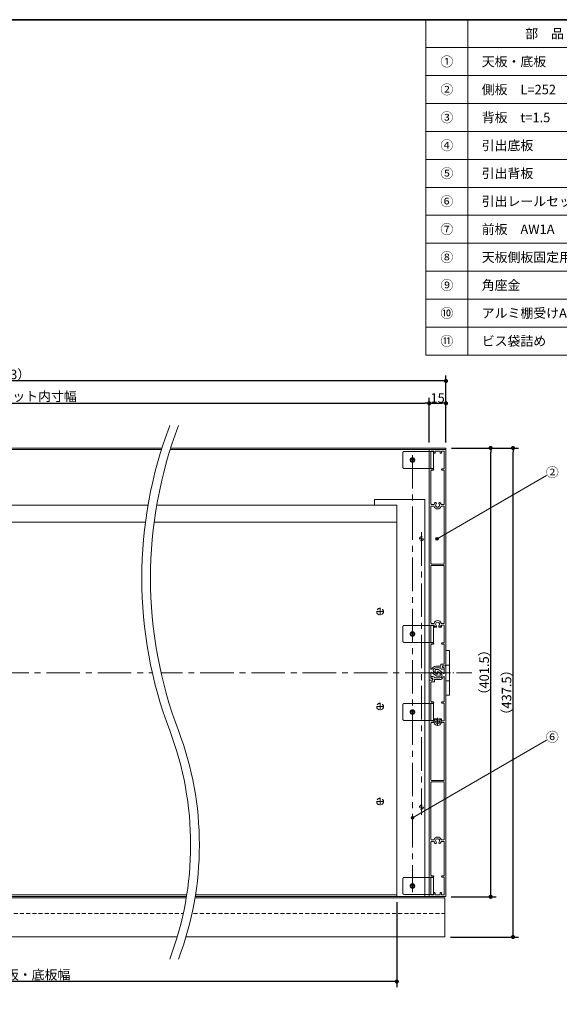
# Model space of a CAD drawing. Units: millimetres. Extents: x -1069 to 1962, y -761 to 761.
# Drawn here: x 1 to 484, y -188 to 692 of the extents above; entities that cross this region are included whole.
import ezdxf

# ---------------------------------------------------------------- set-up
doc = ezdxf.new("R2010")
doc.units = ezdxf.units.MM
doc.header["$LTSCALE"] = 5
doc.header["$PDMODE"] = 1
doc.header["$PDSIZE"] = -2
for name, pattern in [('ラインタイプ-1', [1.11, 0.71, -0.4]), ('ラインタイプ-3', [2.91, 1.76, -0.4, 0.35, -0.4]), ('ラインタイプ-4', [9.172222, 5.997222, -1.058333, 1.058333, -1.058333]), ('ラインタイプ-6', [10.5, 8, -0.5, 0.5, -0.5, 0.5, -0.5])]:
    doc.linetypes.add(name, pattern=pattern)
for name, color, linetype, lineweight in [('1図面枠', 7, 'Continuous', 15), ('2寸法-1', 7, 'Continuous', 15), ('2寸法-3', 7, 'Continuous', 15), ('3一般', 7, 'Continuous', 15)]:
    doc.layers.add(name, color=color, linetype=linetype, lineweight=lineweight)
doc.styles.add('MS PGothic', font='MS PGothic.ttf', dxfattribs={"bigfont": 'MS PGothic'})
doc.styles.get("Standard").update_dxf_attribs({"font": 'txt', "bigfont": 'BIGFONT.SHX'})
doc.dimstyles.new('SANWA-1', dxfattribs={"dimtxt": 8.456561, "dimasz": 3.751709, "dimexe": 5, "dimexo": 5, "dimgap": 0.5, "dimtad": 1, "dimdec": 8, "dimdsep": 46, "dimtxsty": 'MS PGothic', "dimblk": 'DOT', "dimblk1": 'DOT', "dimblk2": 'DOT', "dimcen": 0, "dimazin": 0, "dimtfac": 0.8, "dimtdec": 8, "dimtix": 1, "dimtmove": 0, "dimatfit": 0, "dimldrblk": 'DOT', "dimfxl": 1, "dimfrac": 2, "dimtolj": 1, "dimarcsym": 0})

# ---------------------------------------------------------------- blocks, each defined once
blk = doc.blocks.new('グループ-2')
at = {"layer": '1図面枠', "color": 7, "linetype": 'Continuous', "lineweight": 35, "flags": 128}
blk.add_lwpolyline([(-1000, 692.5), (1000, 692.5), (1000, -692.5), (-1000, -692.5)], close=True, dxfattribs=at)
blk = doc.blocks.new('図面枠')
at = {"layer": '1図面枠', "color": 7}
blk.add_blockref('グループ-2', (0, 0), dxfattribs=at)
blk = doc.blocks.new('グループ-5')
at = {"layer": '1図面枠', "color": 7, "linetype": 'Continuous', "lineweight": 15}
for p, q in [((402.5, 692.5), (402.5, 392.5)), ((365, 667.5), (1000, 667.5)), ((365, 642.5), (1000, 642.5)), ((365, 617.5), (1000, 617.5)), ((365, 592.5), (1000, 592.5)), ((365, 567.5), (1000, 567.5)), ((365, 542.5), (1000, 542.5)), ((365, 517.5), (1000, 517.5)), ((365, 492.5), (1000, 492.5)), ((365, 467.5), (1000, 467.5)), ((365, 442.5), (1000, 442.5)), ((365, 417.5), (1000, 417.5))]:
    blk.add_line(p, q, dxfattribs=at)
at = {"layer": '1図面枠', "color": 7, "linetype": 'Continuous', "lineweight": 15, "flags": 128}
blk.add_lwpolyline([(365, 692.5), (1000, 692.5), (1000, 392.5), (365, 392.5)], close=True, dxfattribs=at)
blk = doc.blocks.new('グループ-6')
at = {"layer": '1図面枠', "color": 7}
blk.add_blockref('グループ-5', (0, 0), dxfattribs=at)
at = {"layer": '1図面枠', "color": 7, "char_height": 8.4566, "line_spacing_factor": 0.870768}
for s, insert, attachment_point in [('{\\fMS PGothic|b0|i0|c128|p0;部\u3000品}', (471.25, 680), 5), ('{\\fMS PGothic|b0|i0|c128|p0;①}', (383.75, 655), 5), ('{\\fMS PGothic|b0|i0|c128|p0;天板・底板}', (415, 655), 4), ('{\\fMS PGothic|b0|i0|c128|p0;②}', (383.75, 630), 5), ('{\\fMS PGothic|b0|i0|c128|p0;側板\u3000L=252}', (415, 630), 4), ('{\\fMS PGothic|b0|i0|c128|p0;③}', (383.75, 605), 5), ('{\\fMS PGothic|b0|i0|c128|p0;背板\u3000t=1.5}', (415, 605), 4), ('{\\fMS PGothic|b0|i0|c128|p0;④}', (383.75, 580), 5), ('{\\fMS PGothic|b0|i0|c128|p0;引出底板}', (415, 580), 4), ('{\\fMS PGothic|b0|i0|c128|p0;⑤}', (383.75, 555), 5), ('{\\fMS PGothic|b0|i0|c128|p0;引出背板}', (415, 555), 4), ('{\\fMS PGothic|b0|i0|c128|p0;⑥}', (383.75, 530), 5), ('{\\fMS PGothic|b0|i0|c128|p0;引出レールセット}', (415, 530), 4), ('{\\fMS PGothic|b0|i0|c128|p0;⑦}', (383.75, 505), 5), ('{\\fMS PGothic|b0|i0|c128|p0;前板\u3000AW1A}', (415, 505), 4), ('{\\fMS PGothic|b0|i0|c128|p0;⑧}', (383.75, 480), 5), ('{\\fMS PGothic|b0|i0|c128|p0;天板側板固定用L金具}', (415, 480), 4), ('{\\fMS PGothic|b0|i0|c128|p0;⑨}', (383.75, 455), 5), ('{\\fMS PGothic|b0|i0|c128|p0;角座金}', (415, 455), 4), ('{\\fMS PGothic|b0|i0|c128|p0;⑩}', (383.75, 430), 5), ('{\\fMS PGothic|b0|i0|c128|p0;アルミ棚受けASSY}', (415, 430), 4), ('{\\fMS PGothic|b0|i0|c128|p0;⑪}', (383.75, 405), 5), ('{\\fMS PGothic|b0|i0|c128|p0;ビス袋詰め}', (415, 405), 4)]:
    blk.add_mtext(s, dxfattribs=dict(at, insert=insert, attachment_point=attachment_point))
blk = doc.blocks.new('グループ-12')
at = {"layer": '3一般', "color": 7, "linetype": 'Continuous', "lineweight": 15}
for p, q in [((383, 128.1), (386.2, 128.1)), ((383, 115.6), (383, 128.1)), ((386.2, 128.1), (386.2, 115.6)), ((383, 100.6), (383, 115.6)), ((386.2, 115.6), (386.2, 100.6)), ((383, 88.1), (383, 100.6)), ((386.2, 100.6), (386.2, 88.1)), ((386.2, 88.1), (383, 88.1))]:
    blk.add_line(p, q, dxfattribs=at)
at = {"layer": '3一般', "color": 7, "linetype": 'ラインタイプ-1', "lineweight": 15}
for p, q in [((383, 115.1), (386.2, 115.1)), ((383, 101.1), (386.2, 101.1))]:
    blk.add_line(p, q, dxfattribs=at)
at = {"layer": '3一般', "color": 7, "linetype": 'ラインタイプ-3', "lineweight": 15}
blk.add_line((378.21, 108.1), (390.11, 108.1), dxfattribs=at)
blk = doc.blocks.new('グループ-13')
at = {"layer": '3一般', "color": 7, "linetype": 'ラインタイプ-6', "lineweight": 15}
for p, q in [((344.4, 305.1), (344.4, 292.1)), ((370.7, 306.1), (345.4, 306.1)), ((353, 296.4), (353, 300.8)), ((369.4, 291.1), (369.4, 306.1)), ((371.7, 306.1), (370.7, 306.1)), ((371.7, 291.1), (371.7, 306.1)), ((345.4, 291.1), (370.7, 291.1)), ((355.2, 298.6), (350.8, 298.6)), ((370.7, 291.1), (371.7, 291.1)), ((370.7, 150.45), (345.4, 150.45)), ((369.4, 135.45), (369.4, 150.45)), ((371.7, 150.45), (370.7, 150.45)), ((371.7, 135.45), (371.7, 150.45)), ((344.4, 149.45), (344.4, 136.45)), ((355.2, 142.95), (350.8, 142.95)), ((353, 140.75), (353, 145.15)), ((345.4, 135.45), (370.7, 135.45)), ((370.7, 135.45), (371.7, 135.45)), ((344.4, 79.65), (344.4, 66.65)), ((370.7, 80.65), (345.4, 80.65)), ((369.4, 65.65), (369.4, 80.65)), ((371.7, 80.65), (370.7, 80.65)), ((371.7, 65.65), (371.7, 80.65)), ((355.2, 73.15), (350.8, 73.15)), ((353, 70.95), (353, 75.35)), ((345.4, 65.65), (370.7, 65.65)), ((370.7, 65.65), (371.7, 65.65)), ((344.4, -76), (344.4, -89)), ((370.7, -75), (345.4, -75)), ((369.4, -90), (369.4, -75)), ((371.7, -75), (370.7, -75)), ((371.7, -90), (371.7, -75)), ((355.2, -82.5), (350.8, -82.5)), ((353, -84.7), (353, -80.3)), ((345.4, -90), (370.7, -90)), ((370.7, -90), (371.7, -90))]:
    blk.add_line(p, q, dxfattribs=at)
for centre, radius in [((353, 298.6), 2), ((353, 298.6), 1.5), ((353, 142.95), 2), ((353, 142.95), 1.5), ((353, 73.15), 2), ((353, 73.15), 1.5), ((353, -82.5), 2), ((353, -82.5), 1.5)]:
    blk.add_circle(centre, radius, dxfattribs=at)
for centre, start, end in [((345.4, 305.1), 90, 180), ((345.4, 292.1), 180, 270), ((345.4, 149.45), 90, 180), ((345.4, 136.45), 180, 270), ((345.4, 79.65), 90, 180), ((345.4, 66.65), 180, 270), ((345.4, -76), 90, 180), ((345.4, -89), 180, 270)]:
    blk.add_arc(centre, 1, start, end, dxfattribs=at)
blk = doc.blocks.new('グループ-14')
at = {"layer": '3一般', "color": 7, "linetype": 'Continuous', "lineweight": 15}
for p, q in [((373.2, 110.5), (373.2, 110)), ((376.2, 111), (373.7, 111)), ((375.17, 109.1), (376.2, 109.1)), ((375.17, 109.1), (375.57, 107.6)), ((380.7, 107.58), (376.2, 111)), ((376.2, 109.1), (378.71, 107.19)), ((380, 113.9), (380, 113.4)), ((382.7, 114.4), (380.5, 114.4)), ((380.5, 112.9), (381, 112.9)), ((381.5, 112.4), (381.5, 107.98)), ((383, -91.5), (383, 114.1)), ((368, 101.3), (368, -91.5)), ((371.1, 101.6), (368.3, 101.6)), ((369.5, 99.6), (369.5, 82.85)), ((369.6, 104.3), (369.6, 103.8)), ((372.6, 100.1), (370, 100.1)), ((371.6, 104.8), (370.1, 104.8)), ((370.1, 103.3), (371.1, 103.3)), ((371.1, 103.3), (371.1, 101.6)), ((372.6, 103.6), (372.6, 103.8)), ((377.5, 103.6), (372.6, 103.6)), ((372.6, 102.1), (372.6, 100.1)), ((377.22, 102.1), (372.6, 102.1)), ((381.5, 82.85), (381.5, 104.3)), ((369.5, 81.15), (369.5, 65.15)), ((371.4, 81.15), (369.5, 81.15)), ((370, 82.35), (371.4, 82.35)), ((379.6, 82.35), (381, 82.35)), ((381.5, 81.15), (379.6, 81.15)), ((381.5, 65.15), (381.5, 81.15)), ((372, 65.15), (369.5, 65.15)), ((369.5, 63.15), (369.5, 12.3)), ((370, 63.65), (372.11, 63.65)), ((372, 66.85), (372, 65.15)), ((373.2, 67.15), (372.3, 67.15)), ((374.1, 67.15), (373.2, 67.15)), ((374.4, 66.1), (374.4, 66.85)), ((376.6, 66.1), (376.6, 66.85)), ((376.9, 67.15), (377.8, 67.15)), ((378.7, 67.15), (377.8, 67.15)), ((378.89, 63.65), (381, 63.65)), ((379, 65.15), (379, 66.85)), ((381.5, 65.15), (379, 65.15)), ((381.5, 12.3), (381.5, 63.15)), ((369.5, 10.1), (369.5, -40.75)), ((381, 11.8), (370, 11.8)), ((370, 10.6), (381, 10.6)), ((381.5, -40.75), (381.5, 10.1)), ((369.5, -43.25), (369.5, -72.8)), ((372.11, -41.25), (370, -41.25)), ((370, -42.75), (372.11, -42.75)), ((381, -41.25), (378.89, -41.25)), ((378.89, -42.75), (381, -42.75)), ((381.5, -72.8), (381.5, -43.25)), ((369.5, -74.5), (371.4, -74.5)), ((369.5, -74.5), (369.5, -90.5)), ((371.4, -73.3), (370, -73.3)), ((379.6, -73.3), (381, -73.3)), ((381.5, -74.5), (379.6, -74.5)), ((381.5, -90.5), (381.5, -74.5)), ((368.5, -92), (382.5, -92)), ((372, -90.5), (369.5, -90.5)), ((372, -88.8), (372, -90.5)), ((372.9, -88.5), (372.3, -88.5)), ((373.2, -90.2), (373.2, -88.8)), ((373.5, -90.5), (377.5, -90.5)), ((377.8, -88.8), (377.8, -90.2)), ((378.7, -88.5), (378.1, -88.5)), ((379, -90.5), (379, -88.8)), ((379, -90.5), (381.5, -90.5))]:
    blk.add_line(p, q, dxfattribs=at)
at = {"layer": '3一般', "color": 7, "linetype": 'ラインタイプ-3', "lineweight": 15}
for p, q in [((379.08, 64.4), (371.93, 64.4)), ((375.5, 67.98), (375.5, 60.83))]:
    blk.add_line(p, q, dxfattribs=at)
at = {"layer": '3一般', "color": 7, "linetype": 'ラインタイプ-6', "lineweight": 15}
for p, q in [((372.34, 65.15), (372, 65.15)), ((373.2, 66.7), (373.2, 67.15)), ((377.8, 67.15), (377.8, 66.7)), ((379, 65.15), (378.66, 65.15))]:
    blk.add_line(p, q, dxfattribs=at)
at = {"layer": '3一般', "color": 7, "linetype": 'Continuous', "lineweight": 15}
for centre, radius, start, end in [((373.7, 110.5), 0.5, 90, 180), ((376.7, 110), 3.5, 180, 237.4938), ((375.09, 107.47), 0.5, 237.4938, 15), ((377.5, 105.6), 2, 270, 52.75146), ((380.5, 113.9), 0.5, 90, 180), ((380.5, 113.4), 0.5, 180, 270), ((381, 107.98), 0.5, 232.75146, 0), ((381, 112.4), 0.5, 0, 90), ((382.7, 114.1), 0.3, 0, 90), ((368.3, 101.3), 0.3, 90, 180), ((370, 99.6), 0.5, 90, 180), ((370.1, 104.3), 0.5, 90, 180), ((370.1, 103.8), 0.5, 180, 270), ((371.6, 103.8), 1, 0, 90), ((377.22, 105.6), 3.5, 270, 341.03443), ((381, 104.3), 0.5, 0, 161.03443), ((370, 82.85), 0.5, 180, 270), ((371.4, 81.75), 0.6, 0, 90), ((371.4, 81.75), 0.6, 270, 0), ((379.6, 81.75), 0.6, 90, 180), ((379.6, 81.75), 0.6, 180, 270), ((381, 82.85), 0.5, 270, 0), ((370, 63.15), 0.5, 90, 180), ((372.3, 66.85), 0.3, 90, 180), ((372.11, 63.35), 0.3, 17.20399, 90), ((375.5, 64.4), 3.25, 197.20399, 342.79601), ((375.5, 64.4), 1.75, 138.28389, 41.71611), ((374.1, 66.85), 0.3, 0, 90), ((373.6, 66.1), 0.8, 318.28389, 0), ((376.9, 66.85), 0.3, 90, 180), ((377.4, 66.1), 0.8, 180, 221.71611), ((378.89, 63.35), 0.3, 90, 162.79601), ((378.7, 66.85), 0.3, 0, 90), ((381, 63.15), 0.5, 0, 90), ((370, 12.3), 0.5, 180, 270), ((370, 10.1), 0.5, 90, 180), ((381, 12.3), 0.5, 270, 0), ((381, 10.1), 0.5, 0, 90), ((370, -40.75), 0.5, 180, 270), ((370, -43.25), 0.5, 90, 180), ((372.11, -40.95), 0.3, 270, 342.79601), ((372.11, -43.05), 0.3, 17.20399, 90), ((375.5, -42), 3.25, 17.20399, 162.79601), ((375.5, -42), 3.25, 197.20399, 229.4302), ((373.6, -43.7), 0.8, 254.76187, 41.71611), ((375.5, -42), 1.75, 318.28389, 221.71611), ((377.4, -43.7), 0.8, 138.28389, 285.23813), ((375.5, -42), 3.25, 310.5698, 342.79601), ((378.89, -40.95), 0.3, 197.20399, 270), ((378.89, -43.05), 0.3, 90, 162.79601), ((381, -40.75), 0.5, 270, 0), ((381, -43.25), 0.5, 0, 90), ((370, -72.8), 0.5, 180, 270), ((371.4, -73.9), 0.6, 0, 90), ((371.4, -73.9), 0.6, 270, 0), ((379.6, -73.9), 0.6, 90, 180), ((379.6, -73.9), 0.6, 180, 270), ((381, -72.8), 0.5, 270, 0), ((368.5, -91.5), 0.5, 180, 270), ((372.3, -88.8), 0.3, 90, 180), ((372.9, -88.8), 0.3, 0, 90), ((373.5, -90.2), 0.3, 180, 270), ((377.5, -90.2), 0.3, 270, 0), ((378.1, -88.8), 0.3, 90, 180), ((378.7, -88.8), 0.3, 0, 90), ((382.5, -91.5), 0.5, 270, 0)]:
    blk.add_arc(centre, radius, start, end, dxfattribs=at)
at = {"layer": '3一般', "color": 7, "linetype": 'ラインタイプ-6', "lineweight": 15}
for centre, radius, start, end in [((375.5, 64.4), 3.25, 135.04746, 166.65764), ((375.5, 64.4), 3.25, 130.5698, 135.04746), ((373.6, 66.1), 0.8, 0, 105.23813), ((377.4, 66.1), 0.8, 74.76187, 180), ((375.5, 64.4), 3.25, 44.95254, 49.4302), ((375.5, 64.4), 3.25, 13.34236, 44.95254)]:
    blk.add_arc(centre, radius, start, end, dxfattribs=at)
blk = doc.blocks.new('グループ-15')
at = {"layer": '3一般', "color": 7, "linetype": 'Continuous', "lineweight": 15}
for p, q in [((368, 307.6), (368, 102)), ((382.5, 308.1), (368.5, 308.1)), ((372, 306.6), (369.5, 306.6)), ((369.5, 306.6), (369.5, 290.6)), ((372, 306.6), (372, 304.9)), ((372.3, 304.6), (372.9, 304.6)), ((373.2, 304.9), (373.2, 306.3)), ((377.5, 306.6), (373.5, 306.6)), ((377.8, 306.3), (377.8, 304.9)), ((378.1, 304.6), (378.7, 304.6)), ((379, 304.9), (379, 306.6)), ((379, 306.6), (381.5, 306.6)), ((381.5, 290.6), (381.5, 306.6)), ((383, 114.8), (383, 307.6)), ((369.5, 290.6), (371.4, 290.6)), ((369.5, 288.9), (369.5, 259.35)), ((371.4, 289.4), (370, 289.4)), ((381.5, 290.6), (379.6, 290.6)), ((379.6, 289.4), (381, 289.4)), ((381.5, 259.35), (381.5, 288.9)), ((369.5, 256.85), (369.5, 206)), ((372.11, 258.85), (370, 258.85)), ((370, 257.35), (372.11, 257.35)), ((381, 258.85), (378.89, 258.85)), ((378.89, 257.35), (381, 257.35)), ((381.5, 206), (381.5, 256.85)), ((369.5, 203.8), (369.5, 152.95)), ((381, 205.5), (370, 205.5)), ((370, 204.3), (381, 204.3)), ((381.5, 152.95), (381.5, 203.8)), ((369.5, 150.95), (369.5, 134.95)), ((369.5, 150.95), (372, 150.95)), ((372.11, 152.45), (370, 152.45)), ((372, 150.95), (372, 149.25)), ((374.4, 150), (374.4, 149.25)), ((376.6, 150), (376.6, 149.25)), ((381, 152.45), (378.89, 152.45)), ((379, 150.95), (381.5, 150.95)), ((379, 149.25), (379, 150.95)), ((381.5, 134.95), (381.5, 150.95)), ((372.3, 148.95), (373.2, 148.95)), ((374.1, 148.95), (373.2, 148.95)), ((376.9, 148.95), (377.8, 148.95)), ((377.8, 148.95), (378.7, 148.95)), ((369.5, 134.95), (371.4, 134.95)), ((369.5, 133.25), (369.5, 111.8)), ((371.4, 133.75), (370, 133.75)), ((379.6, 134.95), (381.5, 134.95)), ((381, 133.75), (379.6, 133.75)), ((381.5, 116.5), (381.5, 133.25)), ((378.4, 116), (381, 116)), ((378.4, 114), (378.4, 116)), ((369.5, 103.7), (369.5, 108.12)), ((370.3, 108.52), (374.8, 105.1)), ((374.8, 107), (372.29, 108.91)), ((373.5, 112.5), (378.4, 112.5)), ((373.78, 114), (378.4, 114)), ((375.83, 107), (374.8, 107)), ((375.83, 107), (375.43, 108.5)), ((377.8, 105.6), (377.8, 106.1)), ((378.4, 112.5), (378.4, 112.3)), ((379.4, 111.3), (380.9, 111.3)), ((379.9, 112.8), (379.9, 114.5)), ((379.9, 114.5), (382.7, 114.5)), ((380.9, 112.8), (379.9, 112.8)), ((381.4, 111.8), (381.4, 112.3)), ((368.3, 101.7), (370.5, 101.7)), ((370.5, 103.2), (370, 103.2)), ((371, 102.2), (371, 102.7)), ((374.8, 105.1), (377.3, 105.1))]:
    blk.add_line(p, q, dxfattribs=at)
at = {"layer": '3一般', "color": 7, "linetype": 'ラインタイプ-6', "lineweight": 15}
for p, q in [((372, 150.95), (372.34, 150.95)), ((378.66, 150.95), (379, 150.95)), ((373.2, 148.95), (373.2, 149.4)), ((377.8, 149.4), (377.8, 148.95))]:
    blk.add_line(p, q, dxfattribs=at)
at = {"layer": '3一般', "color": 7, "linetype": 'Continuous', "lineweight": 15}
for centre, radius, start, end in [((368.5, 307.6), 0.5, 90, 180), ((372.3, 304.9), 0.3, 180, 270), ((372.9, 304.9), 0.3, 270, 0), ((373.5, 306.3), 0.3, 90, 180), ((377.5, 306.3), 0.3, 0, 90), ((378.1, 304.9), 0.3, 180, 270), ((378.7, 304.9), 0.3, 270, 0), ((382.5, 307.6), 0.5, 0, 90), ((370, 288.9), 0.5, 90, 180), ((371.4, 290), 0.6, 0, 90), ((371.4, 290), 0.6, 270, 0), ((379.6, 290), 0.6, 90, 180), ((379.6, 290), 0.6, 180, 270), ((381, 288.9), 0.5, 0, 90), ((370, 259.35), 0.5, 180, 270), ((370, 256.85), 0.5, 90, 180), ((372.11, 259.15), 0.3, 270, 342.79601), ((372.11, 257.05), 0.3, 17.20399, 90), ((375.5, 258.1), 3.25, 130.5698, 162.79601), ((375.5, 258.1), 3.25, 197.20399, 342.79601), ((373.6, 259.8), 0.8, 318.28389, 105.23813), ((375.5, 258.1), 1.75, 138.28389, 41.71611), ((377.4, 259.8), 0.8, 74.76187, 221.71611), ((375.5, 258.1), 3.25, 17.20399, 49.4302), ((378.89, 259.15), 0.3, 197.20399, 270), ((378.89, 257.05), 0.3, 90, 162.79601), ((381, 259.35), 0.5, 270, 0), ((381, 256.85), 0.5, 0, 90), ((370, 206), 0.5, 180, 270), ((370, 203.8), 0.5, 90, 180), ((381, 206), 0.5, 270, 0), ((381, 203.8), 0.5, 0, 90), ((370, 152.95), 0.5, 180, 270), ((372.11, 152.75), 0.3, 270, 342.79601), ((375.5, 151.7), 3.25, 17.20399, 162.79601), ((375.5, 151.7), 1.75, 318.28389, 221.71611), ((373.6, 150), 0.8, 0, 41.71611), ((377.4, 150), 0.8, 138.28389, 180), ((378.89, 152.75), 0.3, 197.20399, 270), ((381, 152.95), 0.5, 270, 0), ((372.3, 149.25), 0.3, 180, 270), ((374.1, 149.25), 0.3, 270, 0), ((376.9, 149.25), 0.3, 180, 270), ((378.7, 149.25), 0.3, 270, 0), ((370, 133.25), 0.5, 90, 180), ((371.4, 134.35), 0.6, 0, 90), ((371.4, 134.35), 0.6, 270, 0), ((379.6, 134.35), 0.6, 90, 180), ((379.6, 134.35), 0.6, 180, 270), ((381, 133.25), 0.5, 0, 90), ((381, 116.5), 0.5, 270, 0), ((382.7, 114.8), 0.3, 270, 0), ((370, 111.8), 0.5, 180, 341.03443), ((370, 108.12), 0.5, 52.75146, 180), ((373.78, 110.5), 3.5, 90, 161.03443), ((373.5, 110.5), 2, 90, 232.75146), ((375.91, 108.63), 0.5, 57.4938, 195), ((374.3, 106.1), 3.5, 0, 57.4938), ((379.4, 112.3), 1, 180, 270), ((380.9, 112.3), 0.5, 0, 90), ((380.9, 111.8), 0.5, 270, 0), ((368.3, 102), 0.3, 180, 270), ((370, 103.7), 0.5, 180, 270), ((370.5, 102.7), 0.5, 0, 90), ((370.5, 102.2), 0.5, 270, 0), ((377.3, 105.6), 0.5, 270, 0)]:
    blk.add_arc(centre, radius, start, end, dxfattribs=at)
at = {"layer": '3一般', "color": 7, "linetype": 'ラインタイプ-6', "lineweight": 15}
for centre, radius, start, end in [((375.5, 151.7), 3.25, 193.34236, 224.95254), ((373.6, 150), 0.8, 254.76187, 0), ((377.4, 150), 0.8, 180, 285.23813), ((375.5, 151.7), 3.25, 315.04746, 346.65764), ((375.5, 151.7), 3.25, 224.95254, 229.4302), ((375.5, 151.7), 3.25, 310.5698, 315.04746)]:
    blk.add_arc(centre, radius, start, end, dxfattribs=at)
blk = doc.blocks.new('グループ-17')
at = {"color": 255, "linetype": 'Continuous', "lineweight": 5}
blk.add_wipeout([(143.54, 329.3), (135.72, 329.3), (124.85, 296.19), (117.02, 262.23), (112.3, 227.71), (110.72, 192.9), (112.3, 158.09), (117.02, 123.56), (124.85, 89.61), (135.72, 56.5), (143.86, 31.68), (149.73, 6.22), (153.27, -19.66), (154.45, -45.75), (153.27, -71.85), (149.73, -97.73), (143.86, -123.18), (135.72, -148), (143.54, -148), (151.69, -123.18), (157.55, -97.73), (161.09, -71.85), (162.28, -45.75), (161.09, -19.66), (157.55, 6.22), (151.69, 31.68), (143.54, 56.5), (132.67, 89.61), (124.85, 123.56), (120.12, 158.09), (118.55, 192.9), (120.12, 227.71), (124.85, 262.23), (132.67, 296.19)], dxfattribs=at).dxf.layer = '3一般'
at = {"layer": '3一般', "color": 7, "linetype": 'Continuous', "lineweight": 15, "flags": 128}
for points in [[(135.72, -148, 0.183239), (135.72, 56.5, -0.183239), (135.72, 329.3)], [(143.54, 329.3, 0.183239), (143.54, 56.5, -0.183239), (143.54, -148)]]:
    blk.add_lwpolyline(points, format="xyb", dxfattribs=at)
blk = doc.blocks.new('グループ-18')
at = {"layer": '3一般', "color": 7, "linetype": 'Continuous', "lineweight": 15}
for p, q in [((-410.06, 309.3), (383, 309.3)), ((383, 309.3), (383, 308.1)), ((383, 308.1), (-410.06, 308.1)), ((-395, 308.1), (368, 308.1)), ((368.5, 308.1), (382.5, 308.1)), ((368.5, 308.1), (382.5, 308.1)), ((-366, 258.1), (319, 258.1)), ((319, 263.1), (364, 263.1)), ((319, 263.1), (319, 258.1)), ((319, 258.1), (339, 258.1)), ((339, 258.1), (339, 257.6)), ((339, 257.6), (339, 258.1)), ((339, 257.6), (339, 243.6)), ((339, 102.2), (339, 257.6)), ((339, 256.1), (339, 256.6)), ((339, 256.6), (339, 256.1)), ((339, 256.1), (339, 256.6)), ((339, 256.6), (339, 256.1)), ((339, 256.1), (339, 245.1)), ((339, 178.6), (339, 256.1)), ((364, 263.1), (364, -92)), ((339, 243.1), (-366, 243.1)), ((339, 244.6), (339, 245.1)), ((339, 245.1), (339, 244.6)), ((339, 244.6), (339, 245.1)), ((339, 244.1), (339, 244.6)), ((339, 244.1), (339, 178.6)), ((339, 243.6), (339, 243.1)), ((339, 243.1), (339, 242.6)), ((339, 242.6), (339, 115)), ((339, 178.1), (339, 178.6)), ((339, 178.6), (339, 178.1)), ((339, 176.1), (339, 176.6)), ((339, 176.6), (339, 176.1)), ((339, 176.1), (339, 116.5)), ((339, 116), (339, 116.5)), ((339, 116.5), (339, 116)), ((339, 115), (339, 114.5)), ((339, 114.5), (339, 114)), ((339, 114), (339, 114.5)), ((339, 114.5), (339, 114)), ((339, 114.4), (339, 113.9)), ((339, 113.9), (339, 114.4)), ((339, 114), (339, 113.3)), ((339, 111.8), (339, 114)), ((339, 114), (339, 111.64)), ((339, 113.9), (339, -91.5)), ((339, 113.4), (339, 113.9)), ((339, 112.4), (339, 113.4)), ((339, 113.3), (339, 112.3)), ((339, 107.75), (339, 112.4)), ((339, 112.3), (339, 111.8)), ((339, 111.8), (339, 111.3)), ((339, 111.3), (339, 111.8)), ((339, 111.64), (339, 111.25)), ((339, 111.25), (339, 107.21)), ((339, 111), (339, 110.89)), ((339, 110.5), (339, 111)), ((339, 110.89), (339, 107.36)), ((339, 110), (339, 110.5)), ((339, 107.19), (339, 110)), ((339, 108.89), (339, 109)), ((339, 109), (339, 108.37)), ((339, 108.35), (339, 108.98)), ((339, 108.91), (339, 106.1)), ((339, 104.85), (339, 108.89)), ((339, 108.35), (339, 108.85)), ((339, 105.21), (339, 108.74)), ((339, 108.37), (339, 107.75)), ((339, 107.73), (339, 108.35)), ((339, 108.35), (339, 103.7)), ((339, 107.75), (339, 107.25)), ((339, 107.75), (339, 107.12)), ((339, 107.1), (339, 107.73)), ((339, 107.21), (339, 107.1)), ((339, 106.1), (339, 105.6)), ((339, 105.6), (339, 105.1)), ((339, 105.1), (339, 105.21)), ((339, 104.46), (339, 104.85)), ((339, 104.8), (339, 104.3)), ((339, 104.3), (339, 104.8)), ((339, 102.1), (339, 104.46)), ((339, 104.3), (339, 102.1)), ((339, 103.8), (339, 104.3)), ((339, 102.8), (339, 103.8)), ((339, 103.7), (339, 102.7)), ((339, 102.1), (339, 102.8)), ((339, 102.7), (339, 102.2)), ((339, 102.2), (339, 101.7)), ((339, 101.7), (339, 102.2)), ((339, 101.6), (339, 102.1)), ((339, 102.1), (339, 101.6)), ((339, 101.6), (339, 102.1)), ((339, 101.1), (339, 101.6)), ((339, -91.5), (339, 101.1)), ((339, 99.6), (339, 100.1)), ((339, 100.1), (339, 99.6)), ((339, 99.6), (339, 74.5)), ((339, 74), (339, 74.5)), ((339, 74.5), (339, 74)), ((339, 73.02), (339, 74)), ((339, 74), (339, 73.02)), ((339, 73.02), (339, 69.79)), ((339, 68.5), (339, 69)), ((339, 69), (339, 68.5)), ((339, 68.5), (339, 44.25)), ((339, 43.75), (339, 44.25)), ((339, 44.25), (339, 43.75)), ((339, 41.75), (339, 42.25)), ((339, 42.25), (339, 41.75)), ((339, 41.75), (339, -25.75)), ((339, -26.25), (339, -25.75)), ((339, -25.75), (339, -26.25)), ((339, -28.25), (339, -27.75)), ((339, -27.75), (339, -28.25)), ((339, -28.25), (339, -52.5)), ((339, -53), (339, -52.5)), ((339, -52.5), (339, -53)), ((339, -57.02), (339, -53.79)), ((339, -58), (339, -57.02)), ((339, -57.02), (339, -58)), ((339, -58.5), (339, -58)), ((339, -58), (339, -58.5)), ((339, -58.5), (339, -90)), ((-409, -93), (382, -93)), ((364, -92), (-395, -92)), ((-366, -90.5), (339, -90.5)), ((339, -92), (-366, -92)), ((339, -90.5), (339, -90)), ((339, -90), (339, -90.5)), ((339, -91.5), (339, -92)), ((339, -92), (339, -91.5)), ((368, -92), (364, -92)), ((382, -93), (382, -107)), ((382, -107), (382, -128)), ((382, -128), (-409, -128))]:
    blk.add_line(p, q, dxfattribs=at)
at = {"layer": '3一般', "color": 7, "linetype": 'ラインタイプ-4', "lineweight": 15}
for p, q in [((353, 302.96), (353, -88.04)), ((361, 234.02), (361, -18.98)), ((-433.2, 108.1), (406.2, 108.1))]:
    blk.add_line(p, q, dxfattribs=at)
at = {"layer": '3一般', "color": 7, "linetype": 'ラインタイプ-3', "lineweight": 15}
for p, q in [((361, 226.18), (361, 230.03)), ((362.93, 228.1), (359.08, 228.1)), ((327.3, 163), (320.7, 163)), ((324, 159.7), (324, 166.3)), ((324, 74.7), (324, 81.3)), ((327.3, 78), (320.7, 78)), ((327.3, -7), (320.7, -7)), ((324, -10.3), (324, -3.7)), ((362.93, -12), (359.08, -12)), ((361, -13.92), (361, -10.07))]:
    blk.add_line(p, q, dxfattribs=at)
at = {"layer": '3一般', "color": 7, "linetype": 'ラインタイプ-1', "lineweight": 15}
blk.add_line((-409, -107), (382, -107), dxfattribs=at)
for centre, radius in [((361, 228.1), 1.75), ((324, 163), 3), ((324, 78), 3), ((324, -7), 3), ((361, -12), 1.75)]:
    blk.add_circle(centre, radius, dxfattribs=at)
at = {"layer": '3一般', "color": 7}
for name in ['グループ-15', 'グループ-13', 'グループ-12', 'グループ-14']:
    blk.add_blockref(name, (0, 0), dxfattribs=at)
blk.add_blockref('グループ-17', (0, 0), dxfattribs=at)
blk = doc.blocks.new('_Dot')
at = {"color": 0, "linetype": 'ByBlock', "lineweight": -2}
blk.add_line((-0.5, 0), (-1, 0), dxfattribs=at)
at = {"color": 0, "linetype": 'ByBlock', "const_width": 0.5}
blk.add_lwpolyline([(-0.25, 0, 1), (0.25, 0, 1)], format="xyb", close=True, dxfattribs=at)
blk = doc.blocks.new('*D44')
at = {"layer": '2寸法-1', "color": 0, "linetype": 'Continuous', "lineweight": -2}
for p, q in [((-366, -97), (-366, -173)), ((339, -97), (339, -173)), ((335.25, -168), (-362.25, -168))]:
    blk.add_line(p, q, dxfattribs=at)
at = {"layer": 'Defpoints', "color": 0}
for p in [(-366, -92), (339, -92), (-366, -168)]:
    blk.add_point(p, dxfattribs=at)
at = {"layer": '2寸法-1', "color": 0, "lineweight": -2, "xscale": 3.751708984375, "yscale": 3.751708984375, "zscale": 3.751708984375, "rotation": 180}
blk.add_blockref('_Dot', (-366, -168), dxfattribs=at)
at = {"layer": '2寸法-1', "color": 0, "lineweight": -2, "xscale": 3.751708984375, "yscale": 3.751708984375, "zscale": 3.751708984375}
blk.add_blockref('_Dot', (339, -168), dxfattribs=at)
at = {"layer": '2寸法-1', "color": 0, "lineweight": 15, "insert": (-13.5, -161.93), "char_height": 8.4566, "attachment_point": 5, "style": 'MS PGothic'}
blk.add_mtext('\\A1;1105 引出背板・底板幅', dxfattribs=at)
blk = doc.blocks.new('*D45')
at = {"layer": '2寸法-1', "color": 0, "linetype": 'Continuous', "lineweight": -2}
for p, q in [((-395, 314.3), (-395, 354.3)), ((368, 314.3), (368, 354.3)), ((-391.25, 349.3), (364.25, 349.3))]:
    blk.add_line(p, q, dxfattribs=at)
at = {"layer": 'Defpoints', "color": 0}
for p in [(368, 349.3), (-395, 309.3), (368, 309.3)]:
    blk.add_point(p, dxfattribs=at)
at = {"layer": '2寸法-1', "color": 0, "lineweight": -2, "xscale": 3.751708984375, "yscale": 3.751708984375, "zscale": 3.751708984375, "rotation": 180}
blk.add_blockref('_Dot', (-395, 349.3), dxfattribs=at)
at = {"layer": '2寸法-1', "color": 0, "lineweight": -2, "xscale": 3.751708984375, "yscale": 3.751708984375, "zscale": 3.751708984375}
blk.add_blockref('_Dot', (368, 349.3), dxfattribs=at)
at = {"layer": '2寸法-1', "color": 0, "lineweight": 15, "insert": (-13.5, 355.54), "char_height": 8.4566, "attachment_point": 5, "style": 'MS PGothic'}
blk.add_mtext('\\A1;1163 キャビネット内寸幅', dxfattribs=at)
blk = doc.blocks.new('*D47')
at = {"layer": '2寸法-1', "color": 0, "linetype": 'Continuous', "lineweight": -2}
for p, q in [((368, 314.3), (368, 354.3)), ((383, 314.3), (383, 354.3)), ((371.75, 349.3), (379.25, 349.3))]:
    blk.add_line(p, q, dxfattribs=at)
at = {"layer": 'Defpoints', "color": 0}
for p in [(383, 349.3), (368, 309.3), (383, 309.3)]:
    blk.add_point(p, dxfattribs=at)
at = {"layer": '2寸法-1', "color": 0, "lineweight": -2, "xscale": 3.751708984375, "yscale": 3.751708984375, "zscale": 3.751708984375, "rotation": 180}
blk.add_blockref('_Dot', (368, 349.3), dxfattribs=at)
at = {"layer": '2寸法-1', "color": 0, "lineweight": -2, "xscale": 3.751708984375, "yscale": 3.751708984375, "zscale": 3.751708984375}
blk.add_blockref('_Dot', (383, 349.3), dxfattribs=at)
at = {"layer": '2寸法-1', "color": 0, "lineweight": 15, "insert": (375.5, 354.05), "char_height": 8.457, "attachment_point": 5, "style": 'MS PGothic'}
blk.add_mtext('\\A1;15', dxfattribs=at)
blk = doc.blocks.new('*D48')
at = {"layer": '2寸法-1', "color": 0, "linetype": 'Continuous', "lineweight": -2}
for p, q in [((-410, 354.3), (-410, 374.3)), ((383, 354.3), (383, 374.3)), ((379.25, 369.3), (-406.25, 369.3))]:
    blk.add_line(p, q, dxfattribs=at)
at = {"layer": 'Defpoints', "color": 0}
for p in [(-410, 369.3), (-410, 349.3), (383, 349.3)]:
    blk.add_point(p, dxfattribs=at)
at = {"layer": '2寸法-1', "color": 0, "lineweight": -2, "xscale": 3.751708984375, "yscale": 3.751708984375, "zscale": 3.751708984375, "rotation": 180}
blk.add_blockref('_Dot', (-410, 369.3), dxfattribs=at)
at = {"layer": '2寸法-1', "color": 0, "lineweight": -2, "xscale": 3.751708984375, "yscale": 3.751708984375, "zscale": 3.751708984375}
blk.add_blockref('_Dot', (383, 369.3), dxfattribs=at)
at = {"layer": '2寸法-1', "color": 0, "lineweight": 15, "insert": (-13.5, 375.09), "char_height": 8.457, "attachment_point": 5, "style": 'MS PGothic'}
blk.add_mtext('\\A1;（1193）', dxfattribs=at)
blk = doc.blocks.new('*D49')
at = {"layer": '2寸法-1', "color": 0, "linetype": 'Continuous', "lineweight": -2}
for p, q in [((388, 309.3), (428, 309.3)), ((423, -88.45), (423, 305.55)), ((387.5, -92.2), (428, -92.2))]:
    blk.add_line(p, q, dxfattribs=at)
at = {"layer": 'Defpoints', "color": 0}
for p in [(383, 309.3), (423, 309.3), (382.5, -92.2)]:
    blk.add_point(p, dxfattribs=at)
at = {"layer": '2寸法-1', "color": 0, "lineweight": -2, "xscale": 3.751708984375, "yscale": 3.751708984375, "zscale": 3.751708984375}
for p, rotation in [((423, 309.3), 90), ((423, -92.2), 270)]:
    blk.add_blockref('_Dot', p, dxfattribs=dict(at, rotation=rotation))
at = {"layer": '2寸法-1', "color": 0, "lineweight": 15, "insert": (417.21, 108.55), "char_height": 8.4566, "attachment_point": 5, "rotation": 90, "style": 'MS PGothic'}
blk.add_mtext('\\A1;（401.5）', dxfattribs=at)
blk = doc.blocks.new('*D50')
at = {"layer": '2寸法-1', "color": 0, "linetype": 'Continuous', "lineweight": -2}
for p, q in [((428, 309.3), (448, 309.3)), ((443, -124.45), (443, 305.55)), ((387, -128.2), (448, -128.2))]:
    blk.add_line(p, q, dxfattribs=at)
at = {"layer": 'Defpoints', "color": 0}
for p in [(423, 309.3), (443, 309.3), (382, -128.2)]:
    blk.add_point(p, dxfattribs=at)
at = {"layer": '2寸法-1', "color": 0, "lineweight": -2, "xscale": 3.751708984375, "yscale": 3.751708984375, "zscale": 3.751708984375}
for p, rotation in [((443, 309.3), 90), ((443, -128.2), 270)]:
    blk.add_blockref('_Dot', p, dxfattribs=dict(at, rotation=rotation))
at = {"layer": '2寸法-1', "color": 0, "lineweight": 15, "insert": (437.21, 90.55), "char_height": 8.4566, "attachment_point": 5, "rotation": 90, "style": 'MS PGothic'}
blk.add_mtext('\\A1;（437.5）', dxfattribs=at)

msp = doc.modelspace()

# ---------------------------------------------------------------- block references
at = {"layer": '1図面枠', "color": 7}
for name in ['図面枠', 'グループ-6']:
    msp.add_blockref(name, (0, 0), dxfattribs=at)

# ---------------------------------------------------------------- texts
at = {"layer": '2寸法-3', "color": 7, "char_height": 8.4565610532, "attachment_point": 5, "line_spacing_factor": 1.519696}
for s, insert in [('{\\fMS PGothic|b0|i0|c128|p0;②}', (478.19615797, 287.58032959)), ('{\\fMS PGothic|b0|i0|c128|p0;⑥}', (478.19615797, 50.78203531))]:
    msp.add_mtext(s, dxfattribs=dict(at, insert=insert))

# ---------------------------------------------------------------- dimensions: what is measured, and where the dimension line sits
at = {"layer": '2寸法-1', "color": 7, "linetype": 'Continuous', "lineweight": 15}
dim = msp.add_linear_dim(base=(-410, 369.3000002), p1=(383, 349.3000002), p2=(-410, 349.3000002), text='（1193）', dimstyle='SANWA-1', override={"dimgap": 0.5, "dimpost": '<>', "dimtxsty": 'MS PGothic', "dimtmove": 2}, dxfattribs=at)
dim.commit()
dim.dimension.update_dxf_attribs({"geometry": '*D48', "text_midpoint": (-13.5, 375.08535086)})

# ---------------------------------------------------------------- next in the draw order: block references
at = {"layer": '3一般', "color": 7}
msp.add_blockref('グループ-18', (0, 0), dxfattribs=at)

# ---------------------------------------------------------------- next in the draw order: hatches: boundary and pattern name
at = {"layer": '2寸法-3', "linetype": 'Continuous', "lineweight": 0}
h = msp.add_hatch(color=7, dxfattribs=at)
edge = h.paths.add_edge_path()
edge.add_arc((375, 228), 1.25171559, 0, 360)
h = msp.add_hatch(color=7, dxfattribs=at)
edge = h.paths.add_edge_path()
edge.add_arc((353.00000034, -21.5), 1.25171559, 0, 360)

# ---------------------------------------------------------------- next in the draw order: linework, layer by layer
at = {"layer": '2寸法-3', "color": 7, "linetype": 'Continuous', "lineweight": 15}
for p, q in [((375, 228), (473.00000555, 284.58032959)), ((353.00000034, -21.5), (473.00000555, 47.78203531))]:
    msp.add_line(p, q, dxfattribs=at)
for centre in [(375, 228), (353.00000034, -21.5)]:
    msp.add_circle(centre, 1.25171559, dxfattribs=at)

# ---------------------------------------------------------------- next in the draw order: dimensions: what is measured, and where the dimension line sits
at = {"layer": '2寸法-1', "color": 7, "linetype": 'Continuous', "lineweight": 15}
for base, p1, p2, text, picture, middle in [((368, 349.3000002), (-395, 309.3000002), (368, 309.3000002), '1163 キャビネット内寸幅', '*D45', (-13.5, 355.54181296)), ((-366.00000708, -168), (338.99999292, -92), (-366.00000708, -92), '1105 引出背板・底板幅', '*D44', (-13.50000708, -161.92635749))]:
    dim = msp.add_linear_dim(base=base, p1=p1, p2=p2, text=text, dimstyle='SANWA-1', override={"dimgap": 0.5, "dimpost": '<>', "dimtxsty": 'MS PGothic', "dimtmove": 2}, dxfattribs=at)
    dim.commit()
    dim.dimension.update_dxf_attribs({"geometry": picture, "text_midpoint": middle})
dim = msp.add_linear_dim(base=(383, 349.3000002033), p1=(368, 309.3000002033), p2=(383, 309.3000002033), dimstyle='SANWA-1', override={"dimgap": 0.5, "dimpost": '<>', "dimtxsty": 'MS PGothic', "dimtmove": 2}, dxfattribs=at)
dim.commit()
dim.dimension.update_dxf_attribs({"geometry": '*D47', "text_midpoint": (375.5, 354.0523050511)})
for base, p1, p2, picture, middle in [((443.0000055507, 309.3000002033), (382.0000026076, -128.1999997967), (423.0000055507, 309.3000002033), '*D50', (437.2146548924, 90.5500002033)), ((423.0000055507, 309.3000002033), (382.5000055507, -92.1999997967), (383.0000055507, 309.3000002033), '*D49', (417.2146548924, 108.5500002033))]:
    dim = msp.add_linear_dim(base=base, p1=p1, p2=p2, angle=270, dimstyle='SANWA-1', override={"dimgap": 0.5, "dimpost": '（<>）', "dimtxsty": 'MS PGothic', "dimtmove": 2}, dxfattribs=at)
    dim.commit()
    dim.dimension.update_dxf_attribs({"geometry": picture, "text_midpoint": middle})

doc.saveas('drawing.dxf')
